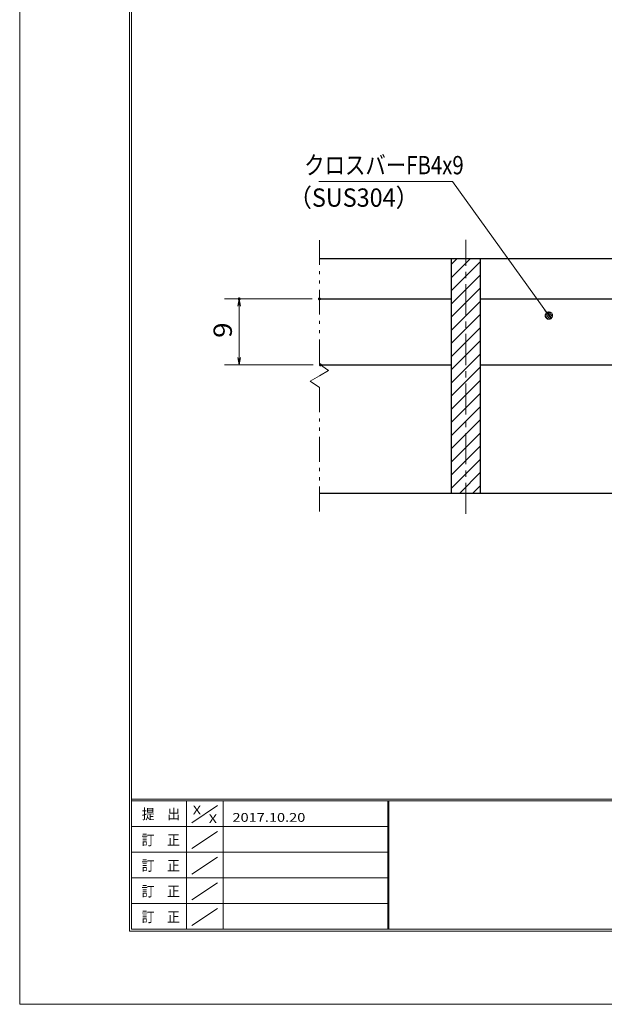
# Model space of a CAD drawing. Units: millimetres. Extents: x -1050 to 1050, y -743 to 742.
# Drawn here: x -1050 to -651, y -743 to -71 of the extents above; entities that cross this region are included whole.
import ezdxf

# ---------------------------------------------------------------- set-up
doc = ezdxf.new("R2010")
doc.units = ezdxf.units.MM
doc.header["$LTSCALE"] = 5
doc.linetypes.add('JWW_CENTER1', pattern=[6.773333, 4.233333, -0.846667, 0.846667, -0.846667])
doc.linetypes.add('JWW_PHANTOM1', pattern=[6.773333, 3.386667, -0.846667, 0.423333, -0.846667, 0.423333, -0.846667])
for name, color, linetype in [('7-図\u3000枠', 7, 'Continuous'), ('ハッチング', 7, 'Continuous'), ('中心線', 7, 'Continuous'), ('寸法注釈', 7, 'Continuous'), ('想像線', 7, 'Continuous'), ('蓋', 7, 'Continuous')]:
    doc.layers.add(name, color=color, linetype=linetype)
doc.styles.add('ＭＳ ゴシック', font='txt', dxfattribs={"height": 1})

# ---------------------------------------------------------------- blocks, each defined once
blk = doc.blocks.new('_OPEN_0-1_')
at = {"layer": '寸法注釈', "color": 2, "linetype": 'Continuous', "lineweight": 5}
for p, q in [((-1, 0.17), (0, 0)), ((0, 0), (-1, -0.17)), ((0, 0), (-1, 0))]:
    blk.add_line(p, q, dxfattribs=at)
blk = doc.blocks.new('_Dot_0-1_')
at = {"layer": '寸法注釈', "color": 2, "linetype": 'Continuous', "lineweight": 5}
for p, q in [((-0.5, 0), (-1, 0)), ((-0.48, 0.12), (-0.5, 0.06)), ((-0.5, 0.06), (-0.5, 0)), ((-0.5, 0), (-0.5, -0.06)), ((0, 0), (-0.5, 0)), ((-0.5, 0), (0, 0)), ((-0.46, 0.18), (-0.48, 0.12)), ((-0.44, 0.24), (-0.46, 0.18)), ((-0.4, 0.29), (-0.44, 0.24)), ((-0.36, 0.34), (-0.4, 0.29)), ((-0.32, 0.39), (-0.36, 0.34)), ((-0.27, 0.42), (-0.32, 0.39)), ((-0.21, 0.45), (-0.27, 0.42)), ((-0.15, 0.48), (-0.21, 0.45)), ((-0.09, 0.49), (-0.15, 0.48)), ((-0.03, 0.5), (-0.09, 0.49)), ((0.03, 0.5), (-0.03, 0.5)), ((0.5, 0), (0, 0)), ((0, 0), (0, 0)), ((0, 0), (0, 0)), ((0, 0), (0, 0)), ((0, 0), (0, 0)), ((0, 0), (0, 0)), ((0, 0), (0, 0)), ((0, 0), (0, 0)), ((0, 0), (0, 0)), ((0, 0), (0, 0)), ((0, 0), (0, 0)), ((0, 0), (0, 0)), ((0, 0), (0, 0)), ((0, 0), (0, 0)), ((0, 0), (0, 0)), ((0, 0), (0, 0)), ((0, 0), (0, 0)), ((0, 0), (0, 0)), ((0, 0), (0, 0)), ((0, 0), (0, 0)), ((0, 0), (0, 0)), ((0, 0), (0, 0)), ((0, 0), (0, 0)), ((0, 0), (0, 0)), ((0, 0), (0, 0)), ((0, 0), (0, 0)), ((0, 0), (0, 0)), ((0, 0), (0, 0)), ((0, 0), (0, 0)), ((0, 0), (0, 0)), ((0, 0), (0, 0)), ((0, 0), (0, 0)), ((0, 0), (0, 0)), ((0, 0), (0, 0)), ((0, 0), (0, 0)), ((0, 0), (0, 0)), ((0, 0), (0, 0)), ((0, 0), (0, 0)), ((0, 0), (0, 0)), ((0, 0), (0, 0)), ((0, 0), (0, 0)), ((0, 0), (0, 0)), ((0, 0), (0, 0)), ((0, 0), (0, 0)), ((0, 0), (0, 0)), ((0, 0), (0, 0)), ((0, 0), (0, 0)), ((0, 0), (0, 0)), ((0, 0), (0, 0)), ((0, 0), (0, 0)), ((0, 0), (0, 0)), ((0, 0), (0.5, 0)), ((0.09, 0.49), (0.03, 0.5)), ((0.15, 0.48), (0.09, 0.49)), ((0.21, 0.45), (0.15, 0.48)), ((0.27, 0.42), (0.21, 0.45)), ((0.32, 0.39), (0.27, 0.42)), ((0.36, 0.34), (0.32, 0.39)), ((0.4, 0.29), (0.36, 0.34)), ((0.44, 0.24), (0.4, 0.29)), ((0.46, 0.18), (0.44, 0.24)), ((0.48, 0.12), (0.46, 0.18)), ((0.5, 0.06), (0.48, 0.12)), ((0.5, 0), (0.5, 0.06)), ((-0.5, -0.06), (-0.48, -0.12)), ((-0.48, -0.12), (-0.46, -0.18)), ((-0.46, -0.18), (-0.44, -0.24)), ((-0.44, -0.24), (-0.4, -0.29)), ((-0.4, -0.29), (-0.36, -0.34)), ((-0.36, -0.34), (-0.32, -0.39)), ((-0.32, -0.39), (-0.27, -0.42)), ((-0.27, -0.42), (-0.21, -0.45)), ((-0.21, -0.45), (-0.15, -0.48)), ((-0.15, -0.48), (-0.09, -0.49)), ((-0.09, -0.49), (-0.03, -0.5)), ((-0.03, -0.5), (0.03, -0.5)), ((0.03, -0.5), (0.09, -0.49)), ((0.09, -0.49), (0.15, -0.48)), ((0.15, -0.48), (0.21, -0.45)), ((0.21, -0.45), (0.27, -0.42)), ((0.27, -0.42), (0.32, -0.39)), ((0.32, -0.39), (0.36, -0.34)), ((0.36, -0.34), (0.4, -0.29)), ((0.4, -0.29), (0.44, -0.24)), ((0.44, -0.24), (0.46, -0.18)), ((0.46, -0.18), (0.48, -0.12)), ((0.48, -0.12), (0.5, -0.06)), ((0.5, -0.06), (0.5, 0))]:
    blk.add_line(p, q, dxfattribs=at)
at = {"layer": '寸法注釈', "color": 2, "linetype": 'Continuous', "lineweight": 20}
for p, q in [((0.49, 0.1), (-0.49, 0.1)), ((0.4, 0.3), (-0.4, 0.3)), ((0.46, -0.2), (-0.46, -0.2)), ((0.3, -0.4), (-0.3, -0.4))]:
    blk.add_line(p, q, dxfattribs=at)

msp = doc.modelspace()

# ---------------------------------------------------------------- linework, layer by layer
at = {"layer": '7-図\u3000枠', "color": 4, "linetype": 'Continuous', "lineweight": 5}
for p, q in [((-975, -692.5), (-975, 692.5)), ((-973.75, -691.25), (-973.75, 691.25)), ((998.75, -602.5), (-973.75, -602.5)), ((998.75, -603.75), (-973.75, -603.75)), ((-936.25, -691.19), (-936.25, -603.75)), ((-911.25, -603.75), (-911.25, -691.19)), ((-798.75, -603.75), (-798.75, -691.19)), ((-798, -603.75), (-798, -691.19)), ((-932.5, -618.61), (-915, -606.92)), ((-798.75, -621.25), (-973.75, -621.25)), ((-932.5, -636.25), (-915, -624.57)), ((-798.75, -638.75), (-973.75, -638.75)), ((-932.5, -653.75), (-915, -642.07)), ((-798.75, -656.25), (-973.75, -656.25)), ((-932.5, -671.25), (-915, -659.57)), ((-798.75, -673.75), (-973.75, -673.75)), ((-932.5, -688.75), (-915, -677.07)), ((998.75, -691.25), (-973.75, -691.25)), ((1000, -692.5), (-975, -692.5))]:
    msp.add_line(p, q, dxfattribs=at)
at = {"layer": 'DEFPOINTS', "color": 4, "linetype": 'Continuous', "lineweight": 5}
for p, q in [((-1050, -742.5), (-1050, 742.5)), ((1050, -742.5), (-1050, -742.5))]:
    msp.add_line(p, q, dxfattribs=at)
at = {"layer": 'DEFPOINTS', "color": 4, "linetype": 'Continuous', "lineweight": 5, "const_width": 1}
for points in [[(-899.7, -261.31, 0.414214), (-900.2, -260.81, 0.414214), (-900.7, -261.31, 0.414214), (-900.2, -261.81, 0.414214)], [(-844.95, -261.31, 0.414214), (-845.45, -260.81, 0.414214), (-845.95, -261.31, 0.414214), (-845.45, -261.81, 0.414214)], [(-844.28, -306.31, 0.414214), (-844.78, -305.81, 0.414214), (-845.28, -306.31, 0.414214), (-844.78, -306.81, 0.414214)]]:
    msp.add_lwpolyline(points, format="xyb", close=True, dxfattribs=at)
at = {"layer": 'ハッチング', "color": 4, "linetype": 'Continuous', "lineweight": 15}
for p, q in [((-735.45, -233.81), (-755.45, -233.81)), ((-755.45, -233.81), (-755.45, -393.81)), ((-755.45, -237.91), (-751.35, -233.81)), ((-755.45, -246.89), (-742.37, -233.81)), ((-735.45, -393.81), (-735.45, -233.81)), ((-755.45, -255.87), (-735.45, -235.87)), ((-755.45, -264.85), (-735.45, -244.85)), ((-755.45, -273.83), (-735.45, -253.83)), ((-755.45, -282.81), (-735.45, -262.81)), ((-755.45, -291.79), (-735.45, -271.79)), ((-755.45, -300.77), (-735.45, -280.77)), ((-755.45, -309.75), (-735.45, -289.75)), ((-755.45, -318.73), (-735.45, -298.73)), ((-755.45, -327.71), (-735.45, -307.71)), ((-755.45, -336.69), (-735.45, -316.69)), ((-755.45, -345.67), (-735.45, -325.67)), ((-755.45, -354.65), (-735.45, -334.65)), ((-755.45, -363.63), (-735.45, -343.63)), ((-755.45, -372.61), (-735.45, -352.61)), ((-755.45, -381.59), (-735.45, -361.59)), ((-755.45, -390.57), (-735.45, -370.57)), ((-749.71, -393.81), (-735.45, -379.55)), ((-740.73, -393.81), (-735.45, -388.53)), ((-755.45, -393.81), (-735.45, -393.81))]:
    msp.add_line(p, q, dxfattribs=at)
at = {"layer": '中心線', "color": 6, "linetype": 'JWW_CENTER1', "lineweight": 18}
msp.add_line((-745.45, -408.04), (-745.45, -221.11), dxfattribs=at)
at = {"layer": '寸法注釈', "color": 2, "linetype": 'Continuous', "lineweight": 18}
for p, q in [((-845.85, -181.35), (-754.68, -181.35)), ((-754.68, -181.35), (-689.46, -271.95)), ((-850.45, -261.31), (-910.2, -261.31)), ((-900.2, -301.31), (-900.2, -266.31)), ((-849.78, -306.31), (-910.2, -306.31))]:
    msp.add_line(p, q, dxfattribs=at)
at = {"layer": '想像線', "color": 4, "linetype": 'JWW_PHANTOM1', "lineweight": 15}
for p, q in [((-845.45, -305.86), (-845.45, -221.31)), ((-845.45, -305.86), (-839.16, -310.07)), ((-851.74, -317.54), (-845.45, -313.81)), ((-839.16, -310.07), (-845.45, -313.81)), ((-845.45, -321.76), (-851.74, -317.54)), ((-845.45, -406.31), (-845.45, -321.76))]:
    msp.add_line(p, q, dxfattribs=at)
at = {"layer": '蓋', "color": 5, "linetype": 'Continuous', "lineweight": 25}
for p, q in [((-845.45, -233.81), (-145.45, -233.81)), ((-755.45, -233.81), (-735.45, -233.81)), ((-755.45, -233.81), (-755.45, -393.81)), ((-735.45, -393.81), (-735.45, -233.81)), ((-845.45, -261.31), (-755.45, -261.31)), ((-735.45, -261.31), (-630.45, -261.31)), ((-844.78, -306.31), (-755.45, -306.31)), ((-735.45, -306.31), (-630.45, -306.31)), ((-845.45, -393.81), (-145.45, -393.81)), ((-755.45, -393.81), (-735.45, -393.81))]:
    msp.add_line(p, q, dxfattribs=at)

# ---------------------------------------------------------------- block references
at = {"layer": '寸法注釈', "color": 2, "linetype": 'Continuous', "lineweight": 18, "xscale": 5, "yscale": 5}
for name, p, rotation in [('_OPEN_0-1_', (-900.2, -261.31), 90), ('_Dot_0-1_', (-688.87, -272.76), 306.1621347090586), ('_OPEN_0-1_', (-900.2, -306.31), 270)]:
    msp.add_blockref(name, p, dxfattribs=dict(at, rotation=rotation))

# ---------------------------------------------------------------- texts
at = {"layer": '7-図\u3000枠', "color": 5, "linetype": 'Continuous', "lineweight": 5, "style": 'ＭＳ ゴシック'}
for s, height, width, p in [('提\u3000出', 7.01, 0.90865, (-966.59, -616.26)), ('X', 5.98, 1.21972, (-931.9, -612.97)), ('X', 5.98, 1.21972, (-921, -618.92)), ('2017.10.20', 5.982, 1.21972, (-904.8, -618.01)), ('訂\u3000正', 7.01, 0.90865, (-966.76, -633.9)), ('訂\u3000正', 7.01, 0.90865, (-966.76, -651.4)), ('訂\u3000正', 7.01, 0.90865, (-966.76, -668.9)), ('訂\u3000正', 7.01, 0.90865, (-966.76, -686.4))]:
    msp.add_text(s, height=height, dxfattribs=dict(at, width=width)).set_placement(p)
at = {"layer": '寸法注釈', "color": 7, "linetype": 'Continuous', "lineweight": 18, "style": 'ＭＳ ゴシック'}
for s, width, p in [('クロスバーFB4x9', 0.81695, (-855.87, -176.35)), ('（SUS304）', 0.936313, (-866.54, -198.49))]:
    msp.add_text(s, height=12.497, dxfattribs=dict(at, width=width)).set_placement(p)
at = {"layer": '寸法注釈', "color": 7, "linetype": 'Continuous', "lineweight": 18, "style": 'ＭＳ ゴシック', "width": 1.115358}
msp.add_text('9', height=12.5, rotation=90, dxfattribs=at).set_placement((-905.2, -287.96))

doc.saveas('drawing.dxf')
